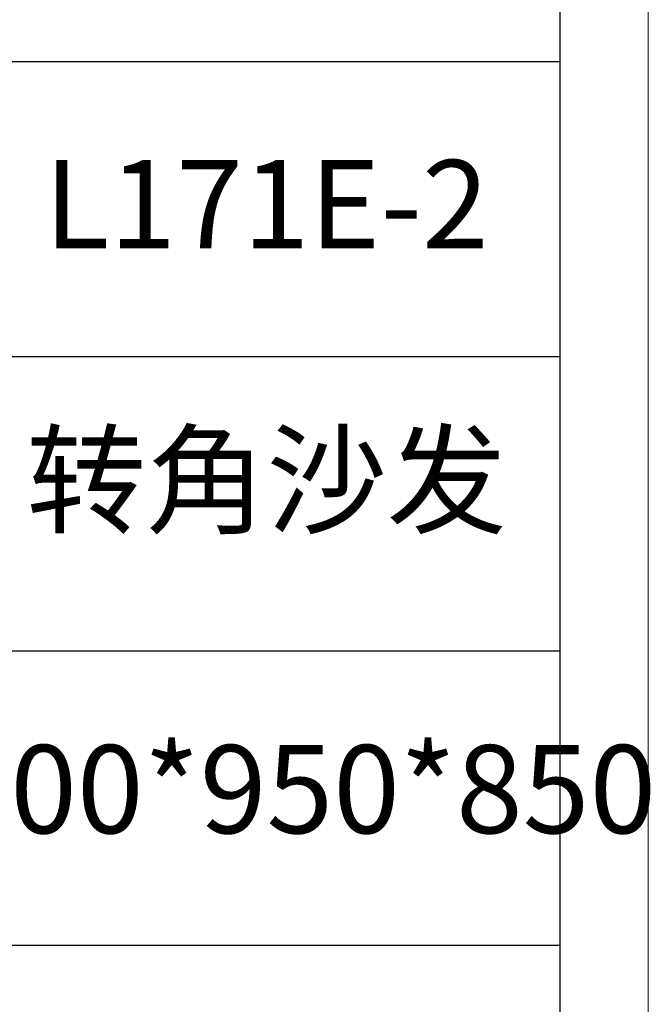
# Model space of a CAD drawing. Units: millimetres. Extents: x 0 to 37967, y -17160 to 24804.
# Drawn here: x 4269 to 4526, y -5893 to -5492 of the extents above; entities that cross this region are included whole.
import ezdxf

# ---------------------------------------------------------------- set-up
doc = ezdxf.new("R2010")
doc.units = ezdxf.units.MM
doc.layers.add('打印框', color=1, linetype='Continuous', lineweight=13)
doc.layers.add('轮廓线', color=7, linetype='Continuous', lineweight=25)
doc.styles.add('仿宋', font='txt', dxfattribs={"width": 0.6})

# ---------------------------------------------------------------- blocks, each defined once
blk = doc.blocks.new('A3')
for p, q in [((3750, -1395), (3750, 1395)), ((3750, 49.62), (3400.05, 49.62)), ((3400.05, -50.63), (3750, -50.63)), ((3750, -150.88), (3400.05, -150.88)), ((3750, -251.13), (3400.05, -251.13))]:
    blk.add_line(p, q)
at = {"layer": '打印框'}
blk.add_line((3780, -1425), (3780, 1425), dxfattribs=at)

msp = doc.modelspace()

# ---------------------------------------------------------------- block references
at = {"layer": '轮廓线', "color": 0, "linetype": 'ByBlock', "lineweight": -3, "xscale": 1.197230284798025, "yscale": 1.197230284798025, "zscale": 1.197230284798025}
msp.add_blockref('A3', (0, -5568.46), dxfattribs=at)

# ---------------------------------------------------------------- texts
at = {"layer": '轮廓线', "color": 0, "lineweight": -3, "width": 239.429, "attachment_point": 5, "style": '仿宋'}
for s, insert, char_height in [('L171E-2', (4369.9, -5571.69), 35.917), ('转角沙发', (4369.9, -5684.18), 35.917), ('1800*950*850', (4369.9, -5810.03), 35.9169)]:
    msp.add_mtext(s, dxfattribs=dict(at, insert=insert, char_height=char_height))

doc.saveas('drawing.dxf')
